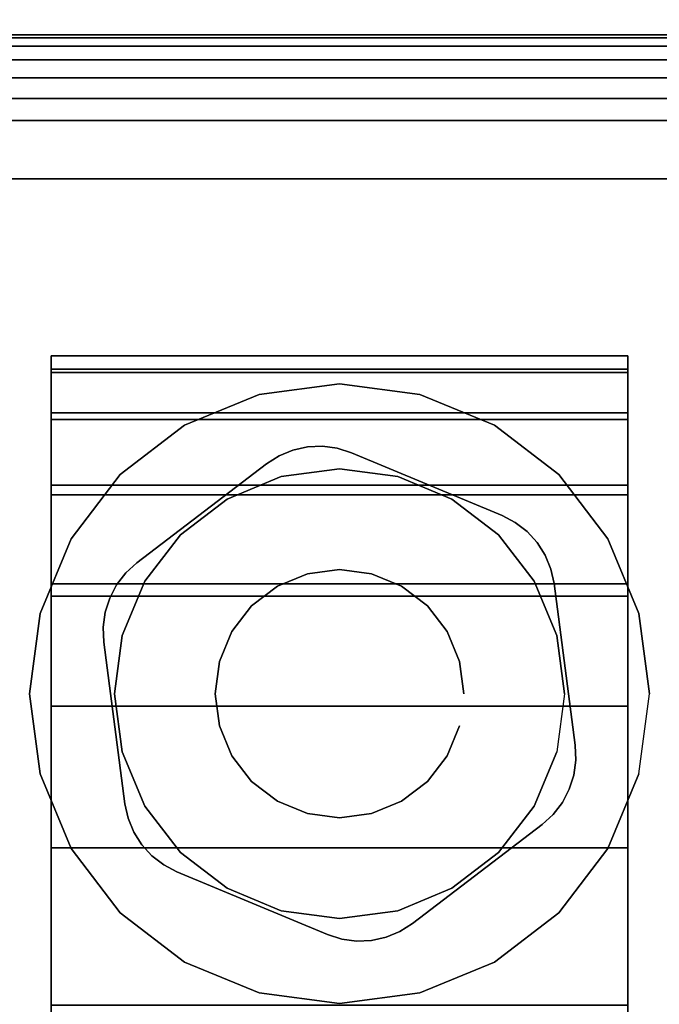
# Model space of a CAD drawing. Units: inches. Extents: x -0.2 to 60, y -24 to 0.
# Drawn here: x 6.5 to 7.5, y -2.2 to -0.8 of the extents above; entities that cross this region are included whole.
import ezdxf

# ---------------------------------------------------------------- set-up
doc = ezdxf.new("R2010")
doc.units = ezdxf.units.IN
doc.header["$MEASUREMENT"] = 0
for name, color, linetype in [('A-FURN-3-TABLE-LEG-CASTER-HARDWARE', 254, 'Continuous'), ('A-FURN-3-TABLE-LEG-CASTER-TRIM', 253, 'Continuous'), ('A-FURN-3-TABLE-LEG-FOOT', 253, 'Continuous'), ('A-FURN-3-TABLE-LEG-FOOT-TRIM', 251, 'Continuous'), ('A-FURN-3-TABLE-SURFACE-BOTTOM', 255, 'Continuous'), ('A-FURN-3-TABLE-SURFACE-EDGE', 255, 'Continuous'), ('A-FURN-3-TABLE-SURFACE-TOP-HPL_TFL', 255, 'Continuous')]:
    doc.layers.add(name, color=color, linetype=linetype)

msp = doc.modelspace()

# ---------------------------------------------------------------- linework, layer by layer
at = {"layer": 'A-FURN-3-TABLE-LEG-CASTER-HARDWARE', "color": 0}
msp.add_line((7.0696, -1.5829, 3.195), (7.0696, -1.5829, 3.945), dxfattribs=at)
msp.add_line((7.0696, -1.5829, 3.195), (7.0696, -1.5829, 3.945), dxfattribs=at)
at = {"layer": 'A-FURN-3-TABLE-LEG-CASTER-HARDWARE'}
for points, invisible_edges in [([(6.6588, -1.6314, 3.195), (6.6559, -1.653, 3.195), (6.9967, -1.3925, 3.195), (6.9751, -1.3896, 3.195)], 10), ([(6.9751, -1.3896, 3.195), (6.9534, -1.3905, 3.195), (6.6654, -1.6107, 3.195), (6.6588, -1.6314, 3.195)], 10), ([(6.6754, -1.5913, 3.195), (6.6654, -1.6107, 3.195), (6.9534, -1.3905, 3.195), (6.9321, -1.3952, 3.195)], 10), ([(7.0175, -1.3991, 3.195), (6.9967, -1.3925, 3.195), (6.6559, -1.653, 3.195), (6.6568, -1.6748, 3.195)], 10), ([(7.2367, -1.4904, 3.195), (7.0175, -1.3991, 3.195), (6.6568, -1.6748, 3.195), (6.6873, -1.9103, 3.195)], 10), ([(6.9321, -1.3952, 3.195), (6.9119, -1.4035, 3.195), (6.6887, -1.5741, 3.195), (6.6754, -1.5913, 3.195)], 10), ([(6.8935, -1.4152, 3.195), (6.7048, -1.5594, 3.195), (6.6887, -1.5741, 3.195), (6.9119, -1.4035, 3.195)], 4), ([(6.6873, -1.9103, 3.195), (6.692, -1.9316, 3.195), (7.256, -1.5005, 3.195), (7.2367, -1.4904, 3.195)], 10), ([(7.2733, -1.5138, 3.195), (7.256, -1.5005, 3.195), (6.692, -1.9316, 3.195), (6.7003, -1.9517, 3.195)], 10), ([(6.7003, -1.9517, 3.195), (6.712, -1.9701, 3.195), (7.288, -1.5299, 3.195), (7.2733, -1.5138, 3.195)], 10), ([(7.2997, -1.5483, 3.195), (7.288, -1.5299, 3.195), (6.712, -1.9701, 3.195), (6.7267, -1.9862, 3.195)], 10), ([(6.7267, -1.9862, 3.195), (6.744, -1.9995, 3.195), (7.308, -1.5684, 3.195), (7.2997, -1.5483, 3.195)], 10), ([(7.3127, -1.5897, 3.195), (7.308, -1.5684, 3.195), (6.744, -1.9995, 3.195), (6.7633, -2.0096, 3.195)], 10), ([(6.7633, -2.0096, 3.195), (6.9825, -2.1009, 3.195), (7.3432, -1.8252, 3.195), (7.3127, -1.5897, 3.195)], 10), ([(6.9825, -2.1009, 3.195), (7.0033, -2.1075, 3.195), (7.3441, -1.847, 3.195), (7.3432, -1.8252, 3.195)], 10), ([(7.3412, -1.8686, 3.195), (7.3441, -1.847, 3.195), (7.0033, -2.1075, 3.195), (7.0249, -2.1104, 3.195)], 10), ([(7.0249, -2.1104, 3.195), (7.0466, -2.1095, 3.195), (7.3346, -1.8893, 3.195), (7.3412, -1.8686, 3.195)], 10), ([(7.3246, -1.9087, 3.195), (7.3346, -1.8893, 3.195), (7.0466, -2.1095, 3.195), (7.0679, -2.1048, 3.195)], 10), ([(7.0679, -2.1048, 3.195), (7.0881, -2.0965, 3.195), (7.3113, -1.9259, 3.195), (7.3246, -1.9087, 3.195)], 10), ([(7.1065, -2.0848, 3.195), (7.2952, -1.9406, 3.195), (7.3113, -1.9259, 3.195), (7.0881, -2.0965, 3.195)], 4)]:
    msp.add_3dface(points, dxfattribs=dict(at, invisible_edges=invisible_edges))
at = {"layer": 'A-FURN-3-TABLE-LEG-CASTER-TRIM'}
for points, invisible_edges in [([(6.58, -1.2773, 1.6808), (6.58, -1.2576, 1.4286), (6.58, -4.1424, 1.4286), (6.58, -4.1227, 1.6808)], 10), ([(6.58, -1.2576, 1.4286), (6.58, -1.2822, 1.1768), (6.58, -4.1178, 1.1768), (6.58, -4.1424, 1.4286)], 10), ([(7.42, -4.1227, 1.6808), (7.42, -4.1424, 1.4286), (7.42, -1.2576, 1.4286), (7.42, -1.2773, 1.6808)], 10), ([(7.42, -4.1424, 1.4286), (7.42, -4.1178, 1.1768), (7.42, -1.2822, 1.1768), (7.42, -1.2576, 1.4286)], 10), ([(6.58, -1.3408, 1.9257), (6.58, -1.2773, 1.6808), (6.58, -4.1227, 1.6808), (6.58, -4.0592, 1.9257)], 10), ([(6.58, -1.2822, 1.1768), (6.58, -1.3504, 0.9332), (6.58, -4.0496, 0.9332), (6.58, -4.1178, 1.1768)], 10), ([(7.42, -4.0592, 1.9257), (7.42, -4.1227, 1.6808), (7.42, -1.2773, 1.6808), (7.42, -1.3408, 1.9257)], 10), ([(7.42, -4.1178, 1.1768), (7.42, -4.0496, 0.9332), (7.42, -1.3504, 0.9332), (7.42, -1.2822, 1.1768)], 10), ([(7, -1.2985, 3), (6.8831, -1.3139, 3), (6.9152, -1.4337, 3), (7, -1.4225, 3)], 10), ([(7.1169, -1.3139, 3), (7, -1.2985, 3), (7, -1.4225, 3), (7.0848, -1.4337, 3)], 10), ([(6.8831, -1.3139, 3), (6.7742, -1.359, 3), (6.8362, -1.4664, 3), (6.9152, -1.4337, 3)], 10), ([(7.2257, -1.359, 3), (7.1169, -1.3139, 3), (7.0848, -1.4337, 3), (7.1637, -1.4664, 3)], 10), ([(6.58, -1.4462, 2.1557), (6.58, -1.3408, 1.9257), (6.58, -4.0592, 1.9257), (6.58, -3.9538, 2.1557)], 10), ([(7.42, -3.9538, 2.1557), (7.42, -4.0592, 1.9257), (7.42, -1.3408, 1.9257), (7.42, -1.4462, 2.1557)], 10), ([(6.58, -1.3504, 0.9332), (6.58, -1.4601, 0.7053), (6.58, -3.9399, 0.7053), (6.58, -4.0496, 0.9332)], 10), ([(6.7742, -1.359, 3), (6.6807, -1.4307, 3), (6.7684, -1.5184, 3), (6.8362, -1.4664, 3)], 10), ([(7.3193, -1.4307, 3), (7.2257, -1.359, 3), (7.1637, -1.4664, 3), (7.2316, -1.5184, 3)], 10), ([(7.42, -4.0496, 0.9332), (7.42, -3.9399, 0.7053), (7.42, -1.4601, 0.7053), (7.42, -1.3504, 0.9332)], 10), ([(6.6807, -1.4307, 3), (6.609, -1.5242, 3), (6.7164, -1.5862, 3), (6.7684, -1.5184, 3)], 10), ([(7.391, -1.5242, 3), (7.3193, -1.4307, 3), (7.2316, -1.5184, 3), (7.2836, -1.5862, 3)], 10), ([(6.58, -1.59, 2.3638), (6.58, -1.4462, 2.1557), (6.58, -3.9538, 2.1557), (6.58, -3.81, 2.3638)], 10), ([(7.42, -3.81, 2.3638), (7.42, -3.9538, 2.1557), (7.42, -1.4462, 2.1557), (7.42, -1.59, 2.3638)], 10), ([(6.58, -1.4601, 0.7053), (6.58, -1.608, 0.5), (6.58, -3.792, 0.5), (6.58, -3.9399, 0.7053)], 8), ([(7.42, -3.9399, 0.7053), (7.42, -3.792, 0.5), (7.42, -1.608, 0.5), (7.42, -1.4601, 0.7053)], 8), ([(6.609, -1.5242, 3), (6.5639, -1.6331, 3), (6.6837, -1.6652, 3), (6.7164, -1.5862, 3)], 10), ([(7.4361, -1.6331, 3), (7.391, -1.5242, 3), (7.2836, -1.5862, 3), (7.3163, -1.6652, 3)], 10), ([(6.58, -1.7681, 2.5435), (6.58, -1.59, 2.3638), (6.58, -3.81, 2.3638), (6.58, -3.6319, 2.5435)], 10), ([(7.42, -3.6319, 2.5435), (7.42, -3.81, 2.3638), (7.42, -1.59, 2.3638), (7.42, -1.7681, 2.5435)], 10), ([(6.5639, -1.6331, 3), (6.5485, -1.75, 3), (6.6725, -1.75, 3), (6.6837, -1.6652, 3)], 10), ([(7.4515, -1.75, 3), (7.4361, -1.6331, 3), (7.3163, -1.6652, 3), (7.3275, -1.75, 3)], 10), ([(6.5485, -1.75, 3), (6.5639, -1.8669, 3), (6.6837, -1.8348, 3), (6.6725, -1.75, 3)], 10), ([(7.4361, -1.8669, 3), (7.4515, -1.75, 3), (7.3275, -1.75, 3), (7.3163, -1.8348, 3)], 10), ([(6.58, -1.9747, 2.6894), (6.58, -1.7681, 2.5435), (6.58, -3.6319, 2.5435), (6.58, -3.4253, 2.6894)], 10), ([(7.42, -3.4253, 2.6894), (7.42, -3.6319, 2.5435), (7.42, -1.7681, 2.5435), (7.42, -1.9747, 2.6894)], 10), ([(6.5639, -1.8669, 3), (6.609, -1.9757, 3), (6.7164, -1.9137, 3), (6.6837, -1.8348, 3)], 10), ([(7.391, -1.9757, 3), (7.4361, -1.8669, 3), (7.3163, -1.8348, 3), (7.2836, -1.9137, 3)], 10), ([(6.609, -1.9757, 3), (6.6807, -2.0693, 3), (6.7684, -1.9816, 3), (6.7164, -1.9137, 3)], 10), ([(7.3193, -2.0693, 3), (7.391, -1.9757, 3), (7.2836, -1.9137, 3), (7.2316, -1.9816, 3)], 10), ([(6.58, -2.2037, 2.7969), (6.58, -1.9747, 2.6894), (6.58, -3.4253, 2.6894), (6.58, -3.1963, 2.7969)], 10), ([(7.42, -3.1963, 2.7969), (7.42, -3.4253, 2.6894), (7.42, -1.9747, 2.6894), (7.42, -2.2037, 2.7969)], 10), ([(6.6807, -2.0693, 3), (6.7742, -2.141, 3), (6.8362, -2.0336, 3), (6.7684, -1.9816, 3)], 10), ([(7.2257, -2.141, 3), (7.3193, -2.0693, 3), (7.2316, -1.9816, 3), (7.1637, -2.0336, 3)], 10), ([(6.7742, -2.141, 3), (6.8831, -2.1861, 3), (6.9152, -2.0663, 3), (6.8362, -2.0336, 3)], 10), ([(7.1169, -2.1861, 3), (7.2257, -2.141, 3), (7.1637, -2.0336, 3), (7.0848, -2.0663, 3)], 10), ([(6.8831, -2.1861, 3), (7, -2.2015, 3), (7, -2.0775, 3), (6.9152, -2.0663, 3)], 10), ([(7, -2.2015, 3), (7.1169, -2.1861, 3), (7.0848, -2.0663, 3), (7, -2.0775, 3)], 10)]:
    msp.add_3dface(points, dxfattribs=dict(at, invisible_edges=invisible_edges))
msp.add_3dface([(7.42, -3.792, 0.5), (6.58, -3.792, 0.5), (6.58, -1.608, 0.5), (7.42, -1.608, 0.5)], dxfattribs=at)
at = {"layer": 'A-FURN-3-TABLE-LEG-FOOT-TRIM'}
for points, invisible_edges in [([(8.125, -0.79, 3.63), (8.1248, -0.79, 3.6287), (5.8752, -0.79, 3.6287), (5.875, -0.79, 3.63)], 10), ([(8.125, -0.79, 3.63), (5.875, -0.79, 3.63), (5.875, -0.79, 4.37), (8.125, -0.79, 4.37)], 5), ([(8.1248, -0.79, 4.3713), (8.125, -0.79, 4.37), (5.875, -0.79, 4.37), (5.8752, -0.79, 4.3713)], 10), ([(8.1248, -0.79, 3.6287), (8.1243, -0.79, 3.6275), (5.8757, -0.79, 3.6275), (5.8752, -0.79, 3.6287)], 10), ([(8.1243, -0.79, 4.3725), (8.1248, -0.79, 4.3713), (5.8752, -0.79, 4.3713), (5.8757, -0.79, 4.3725)], 10), ([(8.1243, -0.79, 3.6275), (8.1235, -0.79, 3.6265), (5.8765, -0.79, 3.6265), (5.8757, -0.79, 3.6275)], 10), ([(8.1235, -0.79, 4.3735), (8.1243, -0.79, 4.3725), (5.8757, -0.79, 4.3725), (5.8765, -0.79, 4.3735)], 10), ([(8.1235, -0.79, 3.6265), (8.1225, -0.79, 3.6257), (5.8775, -0.79, 3.6257), (5.8765, -0.79, 3.6265)], 10), ([(8.1225, -0.79, 4.3743), (8.1235, -0.79, 4.3735), (5.8765, -0.79, 4.3735), (5.8775, -0.79, 4.3743)], 10), ([(8.1225, -0.79, 3.6257), (8.1213, -0.79, 3.6252), (5.8787, -0.79, 3.6252), (5.8775, -0.79, 3.6257)], 10), ([(8.1213, -0.79, 4.3748), (8.1225, -0.79, 4.3743), (5.8775, -0.79, 4.3743), (5.8787, -0.79, 4.3748)], 10), ([(8.1213, -0.79, 3.6252), (8.12, -0.79, 3.625), (5.88, -0.79, 3.625), (5.8787, -0.79, 3.6252)], 8), ([(8.12, -0.79, 4.375), (8.1213, -0.79, 4.3748), (5.8787, -0.79, 4.3748), (5.88, -0.79, 4.375)], 2)]:
    msp.add_3dface(points, dxfattribs=dict(at, invisible_edges=invisible_edges))
at = {"layer": 'A-FURN-3-TABLE-SURFACE-BOTTOM'}
msp.add_3dface([(0.1181, -0.1181, 31.03), (59.8819, -0.1181, 31.03), (59.8819, -23.8819, 31.03), (0.1181, -23.8819, 31.03)], dxfattribs=at)
at = {"layer": 'A-FURN-3-TABLE-SURFACE-TOP-HPL_TFL'}
msp.add_3dface([(0.1181, -23.8819, 32.03), (59.8819, -23.8819, 32.03), (59.8819, -0.1181, 32.03), (0.1181, -0.1181, 32.03)], dxfattribs=at)

# ---------------------------------------------------------------- meshes
at = {"layer": 'A-FURN-3-TABLE-LEG-CASTER-HARDWARE'}
mesh = msp.add_polymesh((2, 43), dxfattribs=at)
for k, corner in enumerate([(7.0175, -1.3991, 3.04), (6.9967, -1.3925, 3.04), (6.9751, -1.3896, 3.04), (6.9534, -1.3905, 3.04), (6.9321, -1.3952, 3.04), (6.9119, -1.4035, 3.04), (6.8935, -1.4152, 3.04), (6.7048, -1.5594, 3.04), (6.6887, -1.5741, 3.04), (6.6754, -1.5913, 3.04), (6.6654, -1.6107, 3.04), (6.6588, -1.6314, 3.04), (6.6559, -1.653, 3.04), (6.6568, -1.6748, 3.04), (6.6873, -1.9103, 3.04), (6.692, -1.9316, 3.04), (6.7003, -1.9517, 3.04), (6.712, -1.9701, 3.04), (6.7267, -1.9862, 3.04), (6.744, -1.9995, 3.04), (6.7633, -2.0096, 3.04), (6.9825, -2.1009, 3.04), (7.0033, -2.1075, 3.04), (7.0249, -2.1104, 3.04), (7.0466, -2.1095, 3.04), (7.0679, -2.1048, 3.04), (7.0881, -2.0965, 3.04), (7.1065, -2.0848, 3.04), (7.2952, -1.9406, 3.04), (7.3113, -1.9259, 3.04), (7.3246, -1.9087, 3.04), (7.3346, -1.8893, 3.04), (7.3412, -1.8686, 3.04), (7.3441, -1.847, 3.04), (7.3432, -1.8252, 3.04), (7.3127, -1.5897, 3.04), (7.308, -1.5684, 3.04), (7.2997, -1.5483, 3.04), (7.288, -1.5299, 3.04), (7.2733, -1.5138, 3.04), (7.256, -1.5005, 3.04), (7.2367, -1.4904, 3.04), (7.0175, -1.3991, 3.04), (7.0175, -1.3991, 3.195), (6.9967, -1.3925, 3.195), (6.9751, -1.3896, 3.195), (6.9534, -1.3905, 3.195), (6.9321, -1.3952, 3.195), (6.9119, -1.4035, 3.195), (6.8935, -1.4152, 3.195), (6.7048, -1.5594, 3.195), (6.6887, -1.5741, 3.195), (6.6754, -1.5913, 3.195), (6.6654, -1.6107, 3.195), (6.6588, -1.6314, 3.195), (6.6559, -1.653, 3.195), (6.6568, -1.6748, 3.195), (6.6873, -1.9103, 3.195), (6.692, -1.9316, 3.195), (6.7003, -1.9517, 3.195), (6.712, -1.9701, 3.195), (6.7267, -1.9862, 3.195), (6.744, -1.9995, 3.195), (6.7633, -2.0096, 3.195), (6.9825, -2.1009, 3.195), (7.0033, -2.1075, 3.195), (7.0249, -2.1104, 3.195), (7.0466, -2.1095, 3.195), (7.0679, -2.1048, 3.195), (7.0881, -2.0965, 3.195), (7.1065, -2.0848, 3.195), (7.2952, -1.9406, 3.195), (7.3113, -1.9259, 3.195), (7.3246, -1.9087, 3.195), (7.3346, -1.8893, 3.195), (7.3412, -1.8686, 3.195), (7.3441, -1.847, 3.195), (7.3432, -1.8252, 3.195), (7.3127, -1.5897, 3.195), (7.308, -1.5684, 3.195), (7.2997, -1.5483, 3.195), (7.288, -1.5299, 3.195), (7.2733, -1.5138, 3.195), (7.256, -1.5005, 3.195), (7.2367, -1.4904, 3.195), (7.0175, -1.3991, 3.195)]):
    mesh.set_mesh_vertex(divmod(k, 43), corner)
mesh = msp.add_polymesh((2, 24), dxfattribs=dict(at, n_close=True))
for k, corner in enumerate([(7.181, -1.75, 3.195), (7.1748, -1.7032, 3.195), (7.1568, -1.6595, 3.195), (7.128, -1.622, 3.195), (7.0905, -1.5932, 3.195), (7.0468, -1.5752, 3.195), (7, -1.569, 3.195), (6.9532, -1.5752, 3.195), (6.9095, -1.5932, 3.195), (6.872, -1.622, 3.195), (6.8432, -1.6595, 3.195), (6.8252, -1.7032, 3.195), (6.819, -1.75, 3.195), (6.8252, -1.7968, 3.195), (6.8432, -1.8405, 3.195), (6.872, -1.878, 3.195), (6.9095, -1.9068, 3.195), (6.9532, -1.9248, 3.195), (7, -1.931, 3.195), (7.0468, -1.9248, 3.195), (7.0905, -1.9068, 3.195), (7.128, -1.878, 3.195), (7.1568, -1.8405, 3.195), (7.1748, -1.7968, 3.195), (7.181, -1.75, 3.945), (7.1748, -1.7032, 3.945), (7.1568, -1.6595, 3.945), (7.128, -1.622, 3.945), (7.0905, -1.5932, 3.945), (7.0468, -1.5752, 3.945), (7, -1.569, 3.945), (6.9532, -1.5752, 3.945), (6.9095, -1.5932, 3.945), (6.872, -1.622, 3.945), (6.8432, -1.6595, 3.945), (6.8252, -1.7032, 3.945), (6.819, -1.75, 3.945), (6.8252, -1.7968, 3.945), (6.8432, -1.8405, 3.945), (6.872, -1.878, 3.945), (6.9095, -1.9068, 3.945), (6.9532, -1.9248, 3.945), (7, -1.931, 3.945), (7.0468, -1.9248, 3.945), (7.0905, -1.9068, 3.945), (7.128, -1.878, 3.945), (7.1568, -1.8405, 3.945), (7.1748, -1.7968, 3.945)]):
    mesh.set_mesh_vertex(divmod(k, 24), corner)
at = {"layer": 'A-FURN-3-TABLE-LEG-CASTER-TRIM'}
mesh = msp.add_polymesh((2, 27), dxfattribs=at)
for k, corner in enumerate([(6.58, -1.608, 0.5), (6.58, -1.4601, 0.7053), (6.58, -1.3504, 0.9332), (6.58, -1.2822, 1.1768), (6.58, -1.2576, 1.4286), (6.58, -1.2773, 1.6808), (6.58, -1.3408, 1.9257), (6.58, -1.4462, 2.1557), (6.58, -1.59, 2.3638), (6.58, -1.7681, 2.5435), (6.58, -1.9747, 2.6894), (6.58, -2.2037, 2.7969), (6.58, -2.448, 2.8628), (6.58, -2.7, 2.885), (6.58, -2.952, 2.8628), (6.58, -3.1963, 2.7969), (6.58, -3.4253, 2.6894), (6.58, -3.6319, 2.5435), (6.58, -3.81, 2.3638), (6.58, -3.9538, 2.1557), (6.58, -4.0592, 1.9257), (6.58, -4.1227, 1.6808), (6.58, -4.1424, 1.4286), (6.58, -4.1178, 1.1768), (6.58, -4.0496, 0.9332), (6.58, -3.9399, 0.7053), (6.58, -3.792, 0.5), (7.42, -1.608, 0.5), (7.42, -1.4601, 0.7053), (7.42, -1.3504, 0.9332), (7.42, -1.2822, 1.1768), (7.42, -1.2576, 1.4286), (7.42, -1.2773, 1.6808), (7.42, -1.3408, 1.9257), (7.42, -1.4462, 2.1557), (7.42, -1.59, 2.3638), (7.42, -1.7681, 2.5435), (7.42, -1.9747, 2.6894), (7.42, -2.2037, 2.7969), (7.42, -2.448, 2.8628), (7.42, -2.7, 2.885), (7.42, -2.952, 2.8628), (7.42, -3.1963, 2.7969), (7.42, -3.4253, 2.6894), (7.42, -3.6319, 2.5435), (7.42, -3.81, 2.3638), (7.42, -3.9538, 2.1557), (7.42, -4.0592, 1.9257), (7.42, -4.1227, 1.6808), (7.42, -4.1424, 1.4286), (7.42, -4.1178, 1.1768), (7.42, -4.0496, 0.9332), (7.42, -3.9399, 0.7053), (7.42, -3.792, 0.5)]):
    mesh.set_mesh_vertex(divmod(k, 27), corner)
mesh = msp.add_polymesh((2, 24), dxfattribs=dict(at, n_close=True))
for k, corner in enumerate([(7.4515, -1.75, 2.5253), (7.4361, -1.6331, 2.4073), (7.391, -1.5242, 2.2687), (7.3193, -1.4307, 2.1221), (7.2257, -1.359, 1.9653), (7.1169, -1.3139, 1.8218), (7, -1.2985, 1.7625), (6.8831, -1.3139, 1.8218), (6.7742, -1.359, 1.9653), (6.6807, -1.4307, 2.1221), (6.609, -1.5242, 2.2687), (6.5639, -1.6331, 2.4073), (6.5485, -1.75, 2.5253), (6.5639, -1.8669, 2.6133), (6.609, -1.9757, 2.6899), (6.6807, -2.0693, 2.7338), (6.7742, -2.141, 2.7675), (6.8831, -2.1861, 2.7887), (7, -2.2015, 2.7959), (7.1169, -2.1861, 2.7887), (7.2257, -2.141, 2.7675), (7.3193, -2.0693, 2.7338), (7.391, -1.9757, 2.6899), (7.4361, -1.8669, 2.6133), (7.4515, -1.75, 3), (7.4361, -1.6331, 3), (7.391, -1.5242, 3), (7.3193, -1.4307, 3), (7.2257, -1.359, 3), (7.1169, -1.3139, 3), (7, -1.2985, 3), (6.8831, -1.3139, 3), (6.7742, -1.359, 3), (6.6807, -1.4307, 3), (6.609, -1.5242, 3), (6.5639, -1.6331, 3), (6.5485, -1.75, 3), (6.5639, -1.8669, 3), (6.609, -1.9757, 3), (6.6807, -2.0693, 3), (6.7742, -2.141, 3), (6.8831, -2.1861, 3), (7, -2.2015, 3), (7.1169, -2.1861, 3), (7.2257, -2.141, 3), (7.3193, -2.0693, 3), (7.391, -1.9757, 3), (7.4361, -1.8669, 3)]):
    mesh.set_mesh_vertex(divmod(k, 24), corner)
mesh = msp.add_polymesh((2, 24), dxfattribs=dict(at, n_close=True))
for k, corner in enumerate([(7.3275, -1.75, 3), (7.3163, -1.6652, 3), (7.2836, -1.5862, 3), (7.2316, -1.5184, 3), (7.1637, -1.4664, 3), (7.0848, -1.4337, 3), (7, -1.4225, 3), (6.9152, -1.4337, 3), (6.8362, -1.4664, 3), (6.7684, -1.5184, 3), (6.7164, -1.5862, 3), (6.6837, -1.6652, 3), (6.6725, -1.75, 3), (6.6837, -1.8348, 3), (6.7164, -1.9137, 3), (6.7684, -1.9816, 3), (6.8362, -2.0336, 3), (6.9152, -2.0663, 3), (7, -2.0775, 3), (7.0848, -2.0663, 3), (7.1637, -2.0336, 3), (7.2316, -1.9816, 3), (7.2836, -1.9137, 3), (7.3163, -1.8348, 3), (7.3275, -1.75, 3.04), (7.3163, -1.6652, 3.04), (7.2836, -1.5862, 3.04), (7.2316, -1.5184, 3.04), (7.1637, -1.4664, 3.04), (7.0848, -1.4337, 3.04), (7, -1.4225, 3.04), (6.9152, -1.4337, 3.04), (6.8362, -1.4664, 3.04), (6.7684, -1.5184, 3.04), (6.7164, -1.5862, 3.04), (6.6837, -1.6652, 3.04), (6.6725, -1.75, 3.04), (6.6837, -1.8348, 3.04), (6.7164, -1.9137, 3.04), (6.7684, -1.9816, 3.04), (6.8362, -2.0336, 3.04), (6.9152, -2.0663, 3.04), (7, -2.0775, 3.04), (7.0848, -2.0663, 3.04), (7.1637, -2.0336, 3.04), (7.2316, -1.9816, 3.04), (7.2836, -1.9137, 3.04), (7.3163, -1.8348, 3.04)]):
    mesh.set_mesh_vertex(divmod(k, 24), corner)
at = {"layer": 'A-FURN-3-TABLE-LEG-FOOT'}
mesh = msp.add_polymesh((2, 29), dxfattribs=at)
for k, corner in enumerate([(8.12, -23, 4.5), (8.1536, -23, 4.4956), (8.185, -23, 4.4826), (8.2119, -23, 4.4619), (8.2326, -23, 4.435), (8.2456, -23, 4.4036), (8.25, -23, 4.37), (8.25, -23, 3.63), (8.2456, -23, 3.5964), (8.2326, -23, 3.565), (8.2119, -23, 3.5381), (8.185, -23, 3.5174), (8.1536, -23, 3.5044), (8.12, -23, 3.5), (5.88, -23, 3.5), (5.8464, -23, 3.5044), (5.815, -23, 3.5174), (5.7881, -23, 3.5381), (5.7674, -23, 3.565), (5.7544, -23, 3.5964), (5.75, -23, 3.63), (5.75, -23, 4.37), (5.7544, -23, 4.4036), (5.7674, -23, 4.435), (5.7881, -23, 4.4619), (5.815, -23, 4.4826), (5.8464, -23, 4.4956), (5.88, -23, 4.5), (8.12, -23, 4.5), (8.12, -1, 4.5), (8.1536, -1, 4.4956), (8.185, -1, 4.4826), (8.2119, -1, 4.4619), (8.2326, -1, 4.435), (8.2456, -1, 4.4036), (8.25, -1, 4.37), (8.25, -1, 3.63), (8.2456, -1, 3.5964), (8.2326, -1, 3.565), (8.2119, -1, 3.5381), (8.185, -1, 3.5174), (8.1536, -1, 3.5044), (8.12, -1, 3.5), (5.88, -1, 3.5), (5.8464, -1, 3.5044), (5.815, -1, 3.5174), (5.7881, -1, 3.5381), (5.7674, -1, 3.565), (5.7544, -1, 3.5964), (5.75, -1, 3.63), (5.75, -1, 4.37), (5.7544, -1, 4.4036), (5.7674, -1, 4.435), (5.7881, -1, 4.4619), (5.815, -1, 4.4826), (5.8464, -1, 4.4956), (5.88, -1, 4.5), (8.12, -1, 4.5)]):
    mesh.set_mesh_vertex(divmod(k, 29), corner)
at = {"layer": 'A-FURN-3-TABLE-LEG-FOOT-TRIM'}
mesh = msp.add_polymesh((29, 8), dxfattribs=at)
for k, corner in enumerate([(5.875, -0.79, 3.63), (5.8426, -0.7943, 3.63), (5.8125, -0.8067, 3.63), (5.7866, -0.8266, 3.63), (5.7667, -0.8525, 3.63), (5.7543, -0.8826, 3.63), (5.75, -0.915, 3.63), (5.75, -1, 3.63), (5.8752, -0.79, 3.6287), (5.8439, -0.7943, 3.6203), (5.8148, -0.8067, 3.6125), (5.7898, -0.8266, 3.6058), (5.7706, -0.8525, 3.6007), (5.7585, -0.8826, 3.5975), (5.7544, -0.915, 3.5964), (5.7544, -1, 3.5964), (5.8757, -0.79, 3.6275), (5.8477, -0.7943, 3.6113), (5.8215, -0.8067, 3.5963), (5.7991, -0.8266, 3.5833), (5.7819, -0.8525, 3.5734), (5.7711, -0.8826, 3.5671), (5.7674, -0.915, 3.565), (5.7674, -1, 3.565), (5.8765, -0.79, 3.6265), (5.8536, -0.7943, 3.6036), (5.8323, -0.8067, 3.5823), (5.814, -0.8266, 3.564), (5.7999, -0.8525, 3.5499), (5.7911, -0.8826, 3.5411), (5.7881, -0.915, 3.5381), (5.7881, -1, 3.5381), (5.8775, -0.79, 3.6257), (5.8613, -0.7943, 3.5977), (5.8462, -0.8067, 3.5715), (5.8333, -0.8266, 3.5491), (5.8234, -0.8525, 3.5319), (5.8171, -0.8826, 3.5211), (5.815, -0.915, 3.5174), (5.815, -1, 3.5174), (5.8787, -0.79, 3.6252), (5.8703, -0.7943, 3.5939), (5.8625, -0.8067, 3.5648), (5.8558, -0.8266, 3.5398), (5.8507, -0.8525, 3.5206), (5.8475, -0.8826, 3.5085), (5.8464, -0.915, 3.5044), (5.8464, -1, 3.5044), (5.88, -0.79, 3.625), (5.88, -0.7943, 3.5926), (5.88, -0.8067, 3.5625), (5.88, -0.8266, 3.5366), (5.88, -0.8525, 3.5167), (5.88, -0.8826, 3.5043), (5.88, -0.915, 3.5), (5.88, -1, 3.5), (8.12, -0.79, 3.625), (8.12, -0.7943, 3.5926), (8.12, -0.8067, 3.5625), (8.12, -0.8266, 3.5366), (8.12, -0.8525, 3.5167), (8.12, -0.8826, 3.5043), (8.12, -0.915, 3.5), (8.12, -1, 3.5), (8.1213, -0.79, 3.6252), (8.1297, -0.7943, 3.5939), (8.1375, -0.8067, 3.5648), (8.1442, -0.8266, 3.5398), (8.1493, -0.8525, 3.5206), (8.1525, -0.8826, 3.5085), (8.1536, -0.915, 3.5044), (8.1536, -1, 3.5044), (8.1225, -0.79, 3.6257), (8.1387, -0.7943, 3.5977), (8.1537, -0.8067, 3.5715), (8.1667, -0.8266, 3.5491), (8.1766, -0.8525, 3.5319), (8.1829, -0.8826, 3.5211), (8.185, -0.915, 3.5174), (8.185, -1, 3.5174), (8.1235, -0.79, 3.6265), (8.1464, -0.7943, 3.6036), (8.1677, -0.8067, 3.5823), (8.186, -0.8266, 3.564), (8.2001, -0.8525, 3.5499), (8.2089, -0.8826, 3.5411), (8.2119, -0.915, 3.5381), (8.2119, -1, 3.5381), (8.1243, -0.79, 3.6275), (8.1523, -0.7943, 3.6113), (8.1785, -0.8067, 3.5963), (8.2009, -0.8266, 3.5833), (8.2181, -0.8525, 3.5734), (8.2289, -0.8826, 3.5671), (8.2326, -0.915, 3.565), (8.2326, -1, 3.565), (8.1248, -0.79, 3.6287), (8.1561, -0.7943, 3.6203), (8.1852, -0.8067, 3.6125), (8.2102, -0.8266, 3.6058), (8.2294, -0.8525, 3.6007), (8.2415, -0.8826, 3.5975), (8.2456, -0.915, 3.5964), (8.2456, -1, 3.5964), (8.125, -0.79, 3.63), (8.1574, -0.7943, 3.63), (8.1875, -0.8067, 3.63), (8.2134, -0.8266, 3.63), (8.2333, -0.8525, 3.63), (8.2457, -0.8826, 3.63), (8.25, -0.915, 3.63), (8.25, -1, 3.63), (8.125, -0.79, 4.37), (8.1574, -0.7943, 4.37), (8.1875, -0.8067, 4.37), (8.2134, -0.8266, 4.37), (8.2333, -0.8525, 4.37), (8.2457, -0.8826, 4.37), (8.25, -0.915, 4.37), (8.25, -1, 4.37), (8.1248, -0.79, 4.3713), (8.1561, -0.7943, 4.3797), (8.1852, -0.8067, 4.3875), (8.2102, -0.8266, 4.3942), (8.2294, -0.8525, 4.3993), (8.2415, -0.8826, 4.4025), (8.2456, -0.915, 4.4036), (8.2456, -1, 4.4036), (8.1243, -0.79, 4.3725), (8.1523, -0.7943, 4.3887), (8.1785, -0.8067, 4.4037), (8.2009, -0.8266, 4.4167), (8.2181, -0.8525, 4.4266), (8.2289, -0.8826, 4.4329), (8.2326, -0.915, 4.435), (8.2326, -1, 4.435), (8.1235, -0.79, 4.3735), (8.1464, -0.7943, 4.3964), (8.1677, -0.8067, 4.4177), (8.186, -0.8266, 4.436), (8.2001, -0.8525, 4.4501), (8.2089, -0.8826, 4.4589), (8.2119, -0.915, 4.4619), (8.2119, -1, 4.4619), (8.1225, -0.79, 4.3743), (8.1387, -0.7943, 4.4023), (8.1537, -0.8067, 4.4285), (8.1667, -0.8266, 4.4509), (8.1766, -0.8525, 4.4681), (8.1829, -0.8826, 4.4789), (8.185, -0.915, 4.4826), (8.185, -1, 4.4826), (8.1213, -0.79, 4.3748), (8.1297, -0.7943, 4.4061), (8.1375, -0.8067, 4.4352), (8.1442, -0.8266, 4.4602), (8.1493, -0.8525, 4.4794), (8.1525, -0.8826, 4.4915), (8.1536, -0.915, 4.4956), (8.1536, -1, 4.4956), (8.12, -0.79, 4.375), (8.12, -0.7943, 4.4074), (8.12, -0.8067, 4.4375), (8.12, -0.8266, 4.4634), (8.12, -0.8525, 4.4833), (8.12, -0.8826, 4.4957), (8.12, -0.915, 4.5), (8.12, -1, 4.5), (5.88, -0.79, 4.375), (5.88, -0.7943, 4.4074), (5.88, -0.8067, 4.4375), (5.88, -0.8266, 4.4634), (5.88, -0.8525, 4.4833), (5.88, -0.8826, 4.4957), (5.88, -0.915, 4.5), (5.88, -1, 4.5), (5.8787, -0.79, 4.3748), (5.8703, -0.7943, 4.4061), (5.8625, -0.8067, 4.4352), (5.8558, -0.8266, 4.4602), (5.8507, -0.8525, 4.4794), (5.8475, -0.8826, 4.4915), (5.8464, -0.915, 4.4956), (5.8464, -1, 4.4956), (5.8775, -0.79, 4.3743), (5.8613, -0.7943, 4.4023), (5.8462, -0.8067, 4.4285), (5.8333, -0.8266, 4.4509), (5.8234, -0.8525, 4.4681), (5.8171, -0.8826, 4.4789), (5.815, -0.915, 4.4826), (5.815, -1, 4.4826), (5.8765, -0.79, 4.3735), (5.8536, -0.7943, 4.3964), (5.8323, -0.8067, 4.4177), (5.814, -0.8266, 4.436), (5.7999, -0.8525, 4.4501), (5.7911, -0.8826, 4.4589), (5.7881, -0.915, 4.4619), (5.7881, -1, 4.4619), (5.8757, -0.79, 4.3725), (5.8477, -0.7943, 4.3887), (5.8215, -0.8067, 4.4037), (5.7991, -0.8266, 4.4167), (5.7819, -0.8525, 4.4266), (5.7711, -0.8826, 4.4329), (5.7674, -0.915, 4.435), (5.7674, -1, 4.435), (5.8752, -0.79, 4.3713), (5.8439, -0.7943, 4.3797), (5.8148, -0.8067, 4.3875), (5.7898, -0.8266, 4.3942), (5.7706, -0.8525, 4.3993), (5.7585, -0.8826, 4.4025), (5.7544, -0.915, 4.4036), (5.7544, -1, 4.4036), (5.875, -0.79, 4.37), (5.8426, -0.7943, 4.37), (5.8125, -0.8067, 4.37), (5.7866, -0.8266, 4.37), (5.7667, -0.8525, 4.37), (5.7543, -0.8826, 4.37), (5.75, -0.915, 4.37), (5.75, -1, 4.37), (5.875, -0.79, 3.63), (5.8426, -0.7943, 3.63), (5.8125, -0.8067, 3.63), (5.7866, -0.8266, 3.63), (5.7667, -0.8525, 3.63), (5.7543, -0.8826, 3.63), (5.75, -0.915, 3.63), (5.75, -1, 3.63)]):
    mesh.set_mesh_vertex(divmod(k, 8), corner)
at = {"layer": 'A-FURN-3-TABLE-SURFACE-EDGE'}
mesh = msp.add_polymesh((21, 10), dxfattribs=at)
for k, corner in enumerate([(0.1181, -0.1181, 31.03), (0.1181, -0.0729, 31.039), (0.1181, -0.0346, 31.0646), (0.1181, -0.009, 31.1029), (0.1181, 0, 31.1481), (0.1181, 0, 31.9119), (0.1181, -0.009, 31.9571), (0.1181, -0.0346, 31.9954), (0.1181, -0.0729, 32.021), (0.1181, -0.1181, 32.03), (59.8819, -0.1181, 31.03), (59.8819, -0.0729, 31.039), (59.8819, -0.0346, 31.0646), (59.8819, -0.009, 31.1029), (59.8819, 0, 31.1481), (59.8819, 0, 31.9119), (59.8819, -0.009, 31.9571), (59.8819, -0.0346, 31.9954), (59.8819, -0.0729, 32.021), (59.8819, -0.1181, 32.03), (59.8819, -0.1181, 31.03), (59.8992, -0.0764, 31.039), (59.9139, -0.041, 31.0646), (59.9236, -0.0173, 31.1029), (59.9271, -0.009, 31.1481), (59.9271, -0.009, 31.9119), (59.9236, -0.0173, 31.9571), (59.9139, -0.041, 31.9954), (59.8992, -0.0764, 32.021), (59.8819, -0.1181, 32.03), (59.8819, -0.1181, 31.03), (59.9139, -0.0861, 31.039), (59.9409, -0.0591, 31.0646), (59.959, -0.041, 31.1029), (59.9654, -0.0346, 31.1481), (59.9654, -0.0346, 31.9119), (59.959, -0.041, 31.9571), (59.9409, -0.0591, 31.9954), (59.9139, -0.0861, 32.021), (59.8819, -0.1181, 32.03), (59.8819, -0.1181, 31.03), (59.9236, -0.1008, 31.039), (59.959, -0.0861, 31.0646), (59.9827, -0.0764, 31.1029), (59.991, -0.0729, 31.1481), (59.991, -0.0729, 31.9119), (59.9827, -0.0764, 31.9571), (59.959, -0.0861, 31.9954), (59.9236, -0.1008, 32.021), (59.8819, -0.1181, 32.03), (59.8819, -0.1181, 31.03), (59.9271, -0.1181, 31.039), (59.9654, -0.1181, 31.0646), (59.991, -0.1181, 31.1029), (60, -0.1181, 31.1481), (60, -0.1181, 31.9119), (59.991, -0.1181, 31.9571), (59.9654, -0.1181, 31.9954), (59.9271, -0.1181, 32.021), (59.8819, -0.1181, 32.03), (59.8819, -23.8819, 31.03), (59.9271, -23.8819, 31.039), (59.9654, -23.8819, 31.0646), (59.991, -23.8819, 31.1029), (60, -23.8819, 31.1481), (60, -23.8819, 31.9119), (59.991, -23.8819, 31.9571), (59.9654, -23.8819, 31.9954), (59.9271, -23.8819, 32.021), (59.8819, -23.8819, 32.03), (59.8819, -23.8819, 31.03), (59.9236, -23.8992, 31.039), (59.959, -23.9139, 31.0646), (59.9827, -23.9236, 31.1029), (59.991, -23.9271, 31.1481), (59.991, -23.9271, 31.9119), (59.9827, -23.9236, 31.9571), (59.959, -23.9139, 31.9954), (59.9236, -23.8992, 32.021), (59.8819, -23.8819, 32.03), (59.8819, -23.8819, 31.03), (59.9139, -23.9139, 31.039), (59.9409, -23.9409, 31.0646), (59.959, -23.959, 31.1029), (59.9654, -23.9654, 31.1481), (59.9654, -23.9654, 31.9119), (59.959, -23.959, 31.9571), (59.9409, -23.9409, 31.9954), (59.9139, -23.9139, 32.021), (59.8819, -23.8819, 32.03), (59.8819, -23.8819, 31.03), (59.8992, -23.9236, 31.039), (59.9139, -23.959, 31.0646), (59.9236, -23.9827, 31.1029), (59.9271, -23.991, 31.1481), (59.9271, -23.991, 31.9119), (59.9236, -23.9827, 31.9571), (59.9139, -23.959, 31.9954), (59.8992, -23.9236, 32.021), (59.8819, -23.8819, 32.03), (59.8819, -23.8819, 31.03), (59.8819, -23.9271, 31.039), (59.8819, -23.9654, 31.0646), (59.8819, -23.991, 31.1029), (59.8819, -24, 31.1481), (59.8819, -24, 31.9119), (59.8819, -23.991, 31.9571), (59.8819, -23.9654, 31.9954), (59.8819, -23.9271, 32.021), (59.8819, -23.8819, 32.03), (0.1181, -23.8819, 31.03), (0.1181, -23.9271, 31.039), (0.1181, -23.9654, 31.0646), (0.1181, -23.991, 31.1029), (0.1181, -24, 31.1481), (0.1181, -24, 31.9119), (0.1181, -23.991, 31.9571), (0.1181, -23.9654, 31.9954), (0.1181, -23.9271, 32.021), (0.1181, -23.8819, 32.03), (0.1181, -23.8819, 31.03), (0.1008, -23.9236, 31.039), (0.0861, -23.959, 31.0646), (0.0764, -23.9827, 31.1029), (0.0729, -23.991, 31.1481), (0.0729, -23.991, 31.9119), (0.0764, -23.9827, 31.9571), (0.0861, -23.959, 31.9954), (0.1008, -23.9236, 32.021), (0.1181, -23.8819, 32.03), (0.1181, -23.8819, 31.03), (0.0861, -23.9139, 31.039), (0.0591, -23.9409, 31.0646), (0.041, -23.959, 31.1029), (0.0346, -23.9654, 31.1481), (0.0346, -23.9654, 31.9119), (0.041, -23.959, 31.9571), (0.0591, -23.9409, 31.9954), (0.0861, -23.9139, 32.021), (0.1181, -23.8819, 32.03), (0.1181, -23.8819, 31.03), (0.0764, -23.8992, 31.039), (0.041, -23.9139, 31.0646), (0.0173, -23.9236, 31.1029), (0.009, -23.9271, 31.1481), (0.009, -23.9271, 31.9119), (0.0173, -23.9236, 31.9571), (0.041, -23.9139, 31.9954), (0.0764, -23.8992, 32.021), (0.1181, -23.8819, 32.03), (0.1181, -23.8819, 31.03), (0.0729, -23.8819, 31.039), (0.0346, -23.8819, 31.0646), (0.009, -23.8819, 31.1029), (0, -23.8819, 31.1481), (0, -23.8819, 31.9119), (0.009, -23.8819, 31.9571), (0.0346, -23.8819, 31.9954), (0.0729, -23.8819, 32.021), (0.1181, -23.8819, 32.03), (0.1181, -0.1181, 31.03), (0.0729, -0.1181, 31.039), (0.0346, -0.1181, 31.0646), (0.009, -0.1181, 31.1029), (0, -0.1181, 31.1481), (0, -0.1181, 31.9119), (0.009, -0.1181, 31.9571), (0.0346, -0.1181, 31.9954), (0.0729, -0.1181, 32.021), (0.1181, -0.1181, 32.03), (0.1181, -0.1181, 31.03), (0.0764, -0.1008, 31.039), (0.041, -0.0861, 31.0646), (0.0173, -0.0764, 31.1029), (0.009, -0.0729, 31.1481), (0.009, -0.0729, 31.9119), (0.0173, -0.0764, 31.9571), (0.041, -0.0861, 31.9954), (0.0764, -0.1008, 32.021), (0.1181, -0.1181, 32.03), (0.1181, -0.1181, 31.03), (0.0861, -0.0861, 31.039), (0.0591, -0.0591, 31.0646), (0.041, -0.041, 31.1029), (0.0346, -0.0346, 31.1481), (0.0346, -0.0346, 31.9119), (0.041, -0.041, 31.9571), (0.0591, -0.0591, 31.9954), (0.0861, -0.0861, 32.021), (0.1181, -0.1181, 32.03), (0.1181, -0.1181, 31.03), (0.1008, -0.0764, 31.039), (0.0861, -0.041, 31.0646), (0.0764, -0.0173, 31.1029), (0.0729, -0.009, 31.1481), (0.0729, -0.009, 31.9119), (0.0764, -0.0173, 31.9571), (0.0861, -0.041, 31.9954), (0.1008, -0.0764, 32.021), (0.1181, -0.1181, 32.03), (0.1181, -0.1181, 31.03), (0.1181, -0.0729, 31.039), (0.1181, -0.0346, 31.0646), (0.1181, -0.009, 31.1029), (0.1181, 0, 31.1481), (0.1181, 0, 31.9119), (0.1181, -0.009, 31.9571), (0.1181, -0.0346, 31.9954), (0.1181, -0.0729, 32.021), (0.1181, -0.1181, 32.03)]):
    mesh.set_mesh_vertex(divmod(k, 10), corner)

doc.saveas('drawing.dxf')
